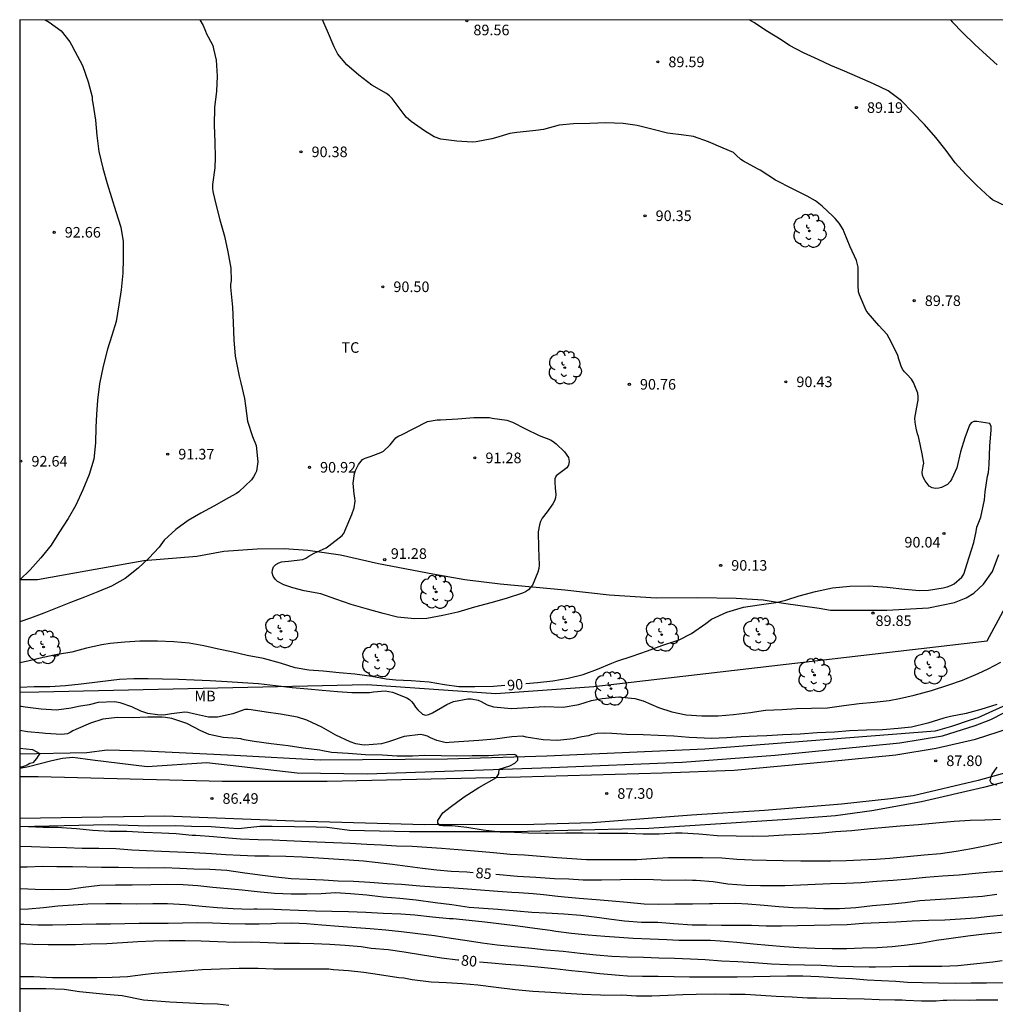
# Model space of a CAD drawing. Units: metres. Extents: x 586944 to 587294, y 4794790 to 4795040.
# Drawn here: x 586944 to 587013, y 4794970 to 4795040 of the extents above; entities that cross this region are included whole.
import ezdxf

# ---------------------------------------------------------------- set-up
doc = ezdxf.new("R2010")
doc.units = ezdxf.units.M
for name, color, linetype in [('010106', 9, 'Continuous'), ('020101', 3, 'CABEZA_TALUD'), ('020104', 34, 'Continuous'), ('020204', 9, 'Continuous'), ('020307', 24, 'Continuous'), ('020308', 9, 'Continuous'), ('050102', 4, 'Continuous'), ('060110', 9, 'Continuous'), ('060142', 4, 'Continuous'), ('070104', 3, 'Continuous'), ('100202', 3, 'Continuous'), ('100301', 7, 'Continuous'), ('130101', 9, 'Continuous')]:
    doc.layers.add(name, color=color, linetype=linetype)
doc.layers.add('020105', color=24, linetype='Continuous', lineweight=30)
doc.styles.add('ARIAL', font='ARIAL.TTF', dxfattribs={"height": 1})
doc.styles.add('ARIALI', font='ARIALI.TTF', dxfattribs={"height": 1})
doc.linetypes.add('CABEZA_TALUD', pattern='A,0.1,[204,DONOSTI.shx,S=0.15,R=0,X=0,Y=0],0,0.2', length=0.3)

# ---------------------------------------------------------------- blocks, each defined once
blk = doc.blocks.new('COTAPU')
blk.add_circle((0, 0), 0.075)
blk = doc.blocks.new('ARBOL')
blk.add_circle((0, 0), 0.0587)
for centre, radius, start, end in [((-0.564, 0.381), 0.532, 92.28, 254.58), ((-0.28, 0.855), 0.3, 359.28777, 173.60777), ((0.097, 0.97), 0.21, 23.15651, 160.46651), ((0.438, 0.881), 0.24, 301.57804, 139.32804), ((0.656, 0.288), 0.443, 319.85562, 114.76562), ((-0.091, 0.321), 0.12, 119.14, 310.56), ((0.819, -0.249), 0.383, 235.52754, 62.02753), ((-0.556, -0.339), 0.555, 142.64, 266.54), ((-0.039, -0.384), 0.21, 189.64, 323.88), ((0.299, -0.624), 0.532, 224.67, 0.24), ((-0.301, -0.676), 0.45, 213.78, 295.32)]:
    blk.add_arc(centre, radius, start, end)

msp = doc.modelspace()

# ---------------------------------------------------------------- linework, layer by layer
at = {"layer": '010106', "flags": 128}
msp.add_lwpolyline([(586944.037, 4794790.11), (587294.027, 4794790.102), (587294.032, 4795040.095), (586944.042, 4795040.103)], close=True, dxfattribs=at)
at = {"layer": '020101'}
for points in [[(587014.802, 4794986.366, 88.006), (587012.328, 4794985.718, 87.914), (587007.937, 4794984.705, 87.843), (587004.436, 4794984.068, 87.839), (587001.852, 4794983.711, 87.772), (586998.443, 4794983.451, 87.67), (586988.633, 4794982.823, 87.399), (586979.063, 4794982.579, 87.132), (586971.672, 4794982.575, 86.884), (586967.407, 4794982.675, 86.759), (586966.54, 4794982.808, 86.732), (586965.821, 4794982.886, 86.77), (586965.058, 4794982.921, 86.779), (586963.513, 4794982.929, 86.778), (586961.924, 4794982.956, 86.725), (586961.047, 4794982.966, 86.7), (586959.544, 4794982.807, 86.643), (586958.869, 4794982.85, 86.626), (586957.597, 4794982.943, 86.588), (586956.203, 4794982.967, 86.555), (586955.106, 4794983.014, 86.532), (586953.139, 4794982.975, 86.484), (586950.306, 4794983.077, 86.382), (586944.041, 4794982.934, 86.17)], [(586958.856, 4794970.286, 78.651), (586958.049, 4794970.383, 78.592), (586956.987, 4794970.395, 78.559), (586954.68, 4794970.517, 78.586), (586952.812, 4794970.661, 78.603), (586951.306, 4794970.959, 78.697), (586950.175, 4794971.059, 78.735), (586948.272, 4794971.247, 78.709), (586947.178, 4794971.409, 78.715), (586945.897, 4794971.467, 78.714), (586944.352, 4794971.458, 78.754), (586944.041, 4794971.461, 78.758)]]:
    msp.add_polyline3d(points, dxfattribs=at)
at = {"layer": '020104', "flags": 128}
for points, elevation in [([(586945.844, 4795040.102), (586946.132, 4795039.936), (586946.969, 4795039.322), (586947.598, 4795038.556), (586947.716, 4795038.335), (586947.947, 4795037.898), (586948.484, 4795036.884), (586948.897, 4795035.722), (586949.17, 4795034.656), (586949.166, 4795034.441), (586949.221, 4795034.216), (586949.413, 4795033.009), (586949.511, 4795031.912), (586949.637, 4795030.774), (586949.927, 4795029.595), (586950.225, 4795028.518), (586950.553, 4795027.523), (586950.857, 4795026.529), (586951.212, 4795025.416), (586951.379, 4795024.415), (586951.376, 4795023.177), (586951.348, 4795022.169), (586951.234, 4795020.983), (586951.054, 4795019.914), (586950.877, 4795018.743), (586950.572, 4795017.735), (586950.253, 4795016.771), (586949.944, 4795015.579), (586949.683, 4795014.326), (586949.55, 4795013.159), (586949.473, 4795012.147), (586949.443, 4795011.257), (586949.404, 4795010.151), (586949.281, 4795008.989), (586948.964, 4795007.889), (586948.506, 4795006.806), (586948.019, 4795005.718), (586947.461, 4795004.773), (586946.8, 4795003.763), (586946.258, 4795002.896), (586945.536, 4795001.993), (586944.78, 4795001.144), (586944.041, 4795000.436)], 92), ([(586956.799, 4795040.102), (586957.042, 4795039.707), (586957.2, 4795039.309), (586957.275, 4795039.118), (586957.398, 4795038.897), (586957.718, 4795038.297), (586957.777, 4795038.047), (586957.953, 4795037.255), (586958.025, 4795036.128), (586957.977, 4795035.047), (586957.839, 4795033.89), (586957.817, 4795032.658), (586957.877, 4795031.449), (586957.882, 4795030.354), (586957.874, 4795029.618), (586957.707, 4795028.437), (586957.707, 4795028.194), (586957.732, 4795027.95), (586957.963, 4795026.962), (586958.232, 4795025.939), (586958.548, 4795024.788), (586958.786, 4795023.678), (586958.994, 4795022.524), (586959.027, 4795021.623), (586958.979, 4795021.38), (586958.975, 4795021.17), (586959, 4795020.926), (586959.12, 4795019.76), (586959.159, 4795018.634), (586959.201, 4795017.449), (586959.302, 4795016.293), (586959.346, 4795016.053), (586959.598, 4795014.865), (586959.697, 4795014.386), (586959.969, 4795013.28), (586960.033, 4795012.762), (586960.179, 4795011.678), (586960.545, 4795010.6), (586960.787, 4795009.962), (586960.912, 4795008.805), (586960.818, 4795008.14), (586960.731, 4795007.937), (586960.611, 4795007.734), (586960.456, 4795007.532), (586959.569, 4795006.671), (586959.391, 4795006.562), (586958.835, 4795006.246), (586957.792, 4795005.651), (586956.877, 4795005.17), (586955.986, 4795004.645), (586955.107, 4795004.003), (586954.28, 4795003.258), (586954.16, 4795003.09), (586953.911, 4795002.753), (586953.185, 4795001.967), (586952.427, 4795001.255), (586951.513, 4795000.535), (586950.539, 4794999.998), (586949.567, 4794999.587), (586948.625, 4794999.209), (586947.649, 4794998.832), (586946.692, 4794998.45), (586945.75, 4794998.087), (586944.808, 4794997.719), (586944.041, 4794997.464)], 91), ([(587013.959, 4795026.874), (587012.978, 4795027.364), (587012.777, 4795027.533), (587011.871, 4795028.363), (587011.076, 4795029.157), (587010.326, 4795029.974), (587009.684, 4795030.852), (587008.955, 4795031.776), (587008.153, 4795032.697), (587007.307, 4795033.579), (587006.537, 4795034.382), (587005.575, 4795035.081), (587004.551, 4795035.582), (587003.42, 4795036.07), (587002.477, 4795036.472), (587001.529, 4795036.883), (587000.611, 4795037.289), (586999.572, 4795037.78), (586998.587, 4795038.28), (586997.996, 4795038.685), (586997.033, 4795039.292), (586996.074, 4795039.909), (586995.735, 4795040.101)], 89), ([(587010.004, 4795040.101), (587010.128, 4795039.976), (587010.865, 4795039.188), (587011.726, 4795038.35), (587012.551, 4795037.599), (587013.309, 4795036.914)], 88), ([(586944.041, 4794992.841), (586945.06, 4794992.87), (586946.166, 4794992.875), (586947.273, 4794992.943), (586948.386, 4794993.069), (586949.738, 4794993.24), (586951.115, 4794993.395), (586952.129, 4794993.445), (586953.138, 4794993.447), (586954.151, 4794993.424), (586955.29, 4794993.399), (586956.395, 4794993.35), (586957.534, 4794993.295), (586958.751, 4794993.244), (586959.817, 4794993.172), (586960.965, 4794993.083), (586962.171, 4794992.948), (586963.357, 4794992.82), (586964.465, 4794992.708), (586965.467, 4794992.617), (586966.566, 4794992.529), (586967.583, 4794992.452), (586968.835, 4794992.454), (586969.119, 4794992.503), (586969.943, 4794992.571), (586970.453, 4794992.479), (586971.469, 4794992.081), (586971.657, 4794991.96), (586971.81, 4794991.816), (586971.944, 4794991.658), (586972.096, 4794991.422), (586972.248, 4794991.229), (586972.588, 4794990.921), (586972.802, 4794990.858), (586973.036, 4794990.898), (586973.282, 4794991.025), (586974.301, 4794991.606), (586974.787, 4794991.812), (586975.799, 4794992.018), (586976.038, 4794992.009), (586976.518, 4794991.913), (586976.736, 4794991.811), (586977.17, 4794991.589), (586977.625, 4794991.445), (586978.89, 4794991.325), (586980.065, 4794991.386), (586981.26, 4794991.458), (586982.54, 4794991.405), (586983.659, 4794991.605), (586984.561, 4794991.9), (586985.309, 4794992.028), (586986.47, 4794992.139), (586987.623, 4794992.036), (586988.219, 4794991.869), (586988.756, 4794991.635), (586989.312, 4794991.382), (586990.247, 4794991.088), (586991.266, 4794990.879), (586992.385, 4794990.806), (586993.54, 4794990.805), (586994.628, 4794990.888), (586995.838, 4794991.032), (586996.112, 4794991.09), (586996.899, 4794991.207), (586998.078, 4794991.259), (586999.092, 4794991.324), (587000.159, 4794991.344), (587001.29, 4794991.368), (587002.433, 4794991.523), (587003.522, 4794991.679), (587004.581, 4794991.777), (587005.65, 4794991.899), (587006.383, 4794992.042), (587007.435, 4794992.276), (587008.654, 4794992.609), (587009.893, 4794992.996), (587010.849, 4794993.335), (587011.969, 4794993.807), (587012.676, 4794994.14), (587013.571, 4794994.606)], 89), ([(587013.281, 4794991.605), (587012.149, 4794991.245), (587011.111, 4794990.971), (587010.006, 4794990.748), (587009.522, 4794990.645), (587008.385, 4794990.275), (587007.24, 4794990.008), (587006.289, 4794989.909), (587005.181, 4794989.821), (587004.05, 4794989.783), (587002.841, 4794989.736), (587001.768, 4794989.639), (587000.554, 4794989.587), (586999.354, 4794989.511), (586998.115, 4794989.446), (586996.974, 4794989.393), (586996.307, 4794989.371), (586995.162, 4794989.318), (586994.147, 4794989.244), (586993.07, 4794989.204), (586992.013, 4794989.238), (586991.483, 4794989.272), (586990.383, 4794989.365), (586989.283, 4794989.418), (586988.217, 4794989.447), (586987.029, 4794989.488), (586985.992, 4794989.545), (586985.457, 4794989.584), (586984.959, 4794989.549), (586984.544, 4794989.449), (586984.348, 4794989.394), (586983.874, 4794989.32), (586983.257, 4794989.18), (586982.149, 4794989.054), (586981.142, 4794989.091), (586979.937, 4794989.293), (586979.685, 4794989.351), (586978.904, 4794989.306), (586977.708, 4794989.138), (586976.576, 4794989.051), (586975.518, 4794988.992), (586974.464, 4794988.904), (586974.254, 4794988.893), (586973.59, 4794989.051), (586973.15, 4794989.249), (586972.933, 4794989.364), (586972.671, 4794989.442), (586972.442, 4794989.471), (586971.291, 4794989.35), (586970.163, 4794988.966), (586969.683, 4794988.814), (586968.498, 4794988.732), (586968.288, 4794988.741), (586967.866, 4794988.822), (586967.445, 4794988.966), (586966.43, 4794989.422), (586965.451, 4794990.01), (586964.388, 4794990.502), (586963.715, 4794990.709), (586962.52, 4794990.92), (586961.501, 4794991.07), (586960.442, 4794991.226), (586960.232, 4794991.244), (586959.999, 4794991.243), (586959.131, 4794990.937), (586958.045, 4794990.718), (586957.412, 4794990.7), (586956.359, 4794990.943), (586955.956, 4794991.028), (586955.747, 4794991.051), (586954.795, 4794990.937), (586954.233, 4794990.854), (586953.814, 4794990.862), (586953.124, 4794990.962), (586952.621, 4794991.127), (586951.988, 4794991.43), (586951.16, 4794991.718), (586950.747, 4794991.803), (586949.592, 4794991.751), (586948.955, 4794991.572), (586948.208, 4794991.459), (586947.68, 4794991.351), (586946.649, 4794991.199), (586945.569, 4794991.267), (586944.422, 4794991.414), (586944.14, 4794991.458), (586944.041, 4794991.463)], 88), ([(587013.535, 4794983.452), (587012.443, 4794983.413), (587011.395, 4794983.378), (587010.264, 4794983.31), (587008.971, 4794983.202), (587007.731, 4794983.073), (587006.424, 4794982.98), (587005.404, 4794982.9), (587004.325, 4794982.788), (587003.008, 4794982.661), (587001.861, 4794982.579), (587000.685, 4794982.478), (586999.32, 4794982.395), (586998.223, 4794982.347), (586997.106, 4794982.284), (586995.97, 4794982.255), (586994.802, 4794982.281), (586993.467, 4794982.305), (586992.441, 4794982.387), (586992.169, 4794982.421), (586990.982, 4794982.5), (586990.519, 4794982.489), (586989.349, 4794982.417), (586988.214, 4794982.428), (586987.143, 4794982.457), (586986.125, 4794982.47), (586985.062, 4794982.46), (586983.971, 4794982.479), (586982.734, 4794982.487), (586981.521, 4794982.465), (586981.302, 4794982.478), (586980.099, 4794982.49), (586979.091, 4794982.528), (586978.083, 4794982.56), (586976.877, 4794982.699), (586975.736, 4794982.894), (586974.676, 4794983.021), (586974.262, 4794983.009), (586974.018, 4794982.999), (586973.804, 4794983.032), (586973.68, 4794983.195), (586973.679, 4794983.395), (586974.03, 4794983.924), (586974.539, 4794984.338), (586975.536, 4794985.061), (586976.58, 4794985.72), (586977.817, 4794986.438), (586977.984, 4794986.7), (586978.005, 4794987.013), (586978.779, 4794987.265), (586979.135, 4794987.439), (586979.343, 4794987.663), (586979.337, 4794987.868), (586979.226, 4794988.005), (586979.073, 4794988.072), (586977.976, 4794988.009), (586977.269, 4794987.978), (586976.099, 4794987.959), (586974.964, 4794987.955), (586973.897, 4794987.974), (586972.743, 4794987.99), (586971.875, 4794987.952), (586970.799, 4794987.957), (586969.757, 4794988.014), (586968.554, 4794988.046), (586967.319, 4794988.137), (586966.131, 4794988.216), (586965.514, 4794988.32), (586965.311, 4794988.377), (586964.134, 4794988.501), (586963.061, 4794988.685), (586961.86, 4794988.829), (586960.665, 4794988.977), (586959.951, 4794989.106), (586959.704, 4794989.169), (586959.466, 4794989.208), (586958.454, 4794989.26), (586957.473, 4794989.482), (586956.879, 4794989.751), (586955.875, 4794990.261), (586954.829, 4794990.611), (586954.367, 4794990.687), (586954.143, 4794990.701), (586953.125, 4794990.709), (586952.014, 4794990.671), (586950.967, 4794990.68), (586949.927, 4794990.576), (586949.045, 4794990.29), (586948.014, 4794989.846), (586947.798, 4794989.738), (586947.62, 4794989.624), (586947.414, 4794989.53), (586946.989, 4794989.479), (586945.875, 4794989.558), (586945.647, 4794989.581), (586944.596, 4794989.668), (586944.041, 4794989.772)], 87), ([(586944.041, 4794988.502), (586944.948, 4794988.414), (586945.469, 4794988.127), (586945.34, 4794987.964), (586945.239, 4794987.78), (586944.961, 4794987.473), (586944.765, 4794987.418), (586944.558, 4794987.3), (586944.372, 4794987.226), (586944.158, 4794987.174), (586944.041, 4794987.156)], 86), ([(587013.293, 4794985.899), (587013.084, 4794985.927), (587012.9, 4794986.018), (587012.816, 4794986.204), (587012.863, 4794986.418), (587012.93, 4794986.626), (587013.306, 4794987.17)], 88), ([(587013.628, 4794981.822), (587012.552, 4794981.593), (587011.486, 4794981.373), (587010.411, 4794981.183), (587009.292, 4794981.028), (587008.131, 4794980.922), (587006.926, 4794980.817), (587005.71, 4794980.702), (587004.701, 4794980.618), (587003.647, 4794980.568), (587002.604, 4794980.528), (587001.522, 4794980.499), (587000.445, 4794980.504), (586999.393, 4794980.503), (586998.141, 4794980.52), (586996.958, 4794980.546), (586995.945, 4794980.584), (586994.85, 4794980.633), (586993.789, 4794980.71), (586992.455, 4794980.744), (586991.194, 4794980.752), (586990.004, 4794980.734), (586988.816, 4794980.672), (586987.782, 4794980.613), (586986.452, 4794980.612), (586985.253, 4794980.609), (586984.211, 4794980.609), (586983.155, 4794980.666), (586982.113, 4794980.739), (586980.936, 4794980.838), (586979.808, 4794980.94), (586978.79, 4794980.983), (586977.618, 4794981.092), (586976.256, 4794981.214), (586975.108, 4794981.308), (586973.926, 4794981.402), (586972.894, 4794981.474), (586971.843, 4794981.537), (586970.743, 4794981.581), (586969.672, 4794981.634), (586968.64, 4794981.691), (586967.448, 4794981.757), (586966.265, 4794981.797), (586965.102, 4794981.852), (586964.006, 4794981.896), (586962.979, 4794981.953), (586961.952, 4794981.986), (586960.929, 4794982.019), (586959.678, 4794982.071), (586958.841, 4794982.13), (586957.767, 4794982.236), (586956.526, 4794982.317), (586956.263, 4794982.336), (586955.121, 4794982.44), (586954.084, 4794982.483), (586952.833, 4794982.534), (586951.621, 4794982.6), (586950.433, 4794982.616), (586949.231, 4794982.686), (586948.068, 4794982.8), (586947.007, 4794982.862), (586946.74, 4794982.882), (586945.693, 4794982.891), (586944.656, 4794982.943), (586944.041, 4794982.969)], 86), ([(587013.288, 4794978.135), (587012.269, 4794978.013), (587011.256, 4794977.932), (587010.055, 4794977.83), (587008.908, 4794977.757), (587007.837, 4794977.689), (587006.782, 4794977.561), (587005.623, 4794977.442), (587004.475, 4794977.334), (587003.285, 4794977.197), (587002.127, 4794977.136), (587001.004, 4794977.138), (586999.876, 4794977.176), (586998.848, 4794977.212), (586997.838, 4794977.277), (586996.805, 4794977.377), (586995.643, 4794977.462), (586994.772, 4794977.507), (586993.603, 4794977.487), (586993.334, 4794977.497), (586993.129, 4794977.478), (586992.913, 4794977.482), (586991.72, 4794977.462), (586990.474, 4794977.455), (586989.322, 4794977.44), (586988.294, 4794977.471), (586987.092, 4794977.574), (586986.024, 4794977.681), (586984.88, 4794977.765), (586983.683, 4794977.869), (586982.644, 4794977.963), (586982.165, 4794978.007), (586981.156, 4794978.113), (586980.42, 4794978.185), (586979.41, 4794978.256), (586978.92, 4794978.288), (586977.91, 4794978.364), (586976.683, 4794978.457), (586975.475, 4794978.537), (586974.476, 4794978.613), (586973.454, 4794978.666), (586972.397, 4794978.738), (586972.14, 4794978.748), (586971.095, 4794978.843), (586970.067, 4794978.908), (586968.853, 4794978.988), (586967.691, 4794979.062), (586966.61, 4794979.098), (586965.564, 4794979.152), (586964.437, 4794979.219), (586963.28, 4794979.257), (586962.2, 4794979.376), (586961.057, 4794979.513), (586959.815, 4794979.688), (586958.718, 4794979.836), (586957.515, 4794979.916), (586956.376, 4794979.948), (586955.382, 4794979.989), (586954.272, 4794980.026), (586953.174, 4794980.005), (586952.052, 4794980.025), (586951.046, 4794980.055), (586949.831, 4794980.065), (586948.784, 4794980.089), (586947.779, 4794980.107), (586946.668, 4794980.115), (586945.628, 4794980.128), (586944.563, 4794980.089), (586944.041, 4794980.091)], 84), ([(587013.798, 4794976.685), (587012.785, 4794976.586), (587011.783, 4794976.463), (587010.718, 4794976.395), (587009.594, 4794976.333), (587008.436, 4794976.295), (587007.278, 4794976.257), (587006.119, 4794976.185), (587004.955, 4794976.147), (587003.819, 4794976.091), (587002.678, 4794975.995), (587001.502, 4794975.981), (587000.332, 4794975.943), (586999.162, 4794975.917), (586998.016, 4794975.908), (586996.935, 4794975.904), (586995.901, 4794975.946), (586994.796, 4794975.96), (586993.766, 4794975.938), (586992.715, 4794975.968), (586991.691, 4794975.963), (586990.395, 4794976.062), (586989.251, 4794976.159), (586988.099, 4794976.162), (586986.891, 4794976.259), (586985.783, 4794976.402), (586985.13, 4794976.495), (586983.794, 4794976.665), (586982.603, 4794976.752), (586981.353, 4794976.815), (586980.337, 4794976.862), (586979.263, 4794976.975), (586977.92, 4794977.075), (586976.91, 4794977.146), (586975.882, 4794977.234), (586974.664, 4794977.402), (586973.474, 4794977.558), (586972.126, 4794977.74), (586970.977, 4794977.86), (586969.797, 4794977.963), (586968.631, 4794978.101), (586967.486, 4794978.197), (586966.418, 4794978.257), (586965.405, 4794978.199), (586964.375, 4794978.165), (586963.265, 4794978.161), (586962.096, 4794978.223), (586960.871, 4794978.339), (586959.803, 4794978.445), (586958.758, 4794978.552), (586957.713, 4794978.641), (586956.657, 4794978.759), (586955.629, 4794978.83), (586954.437, 4794978.851), (586953.325, 4794978.824), (586952.017, 4794978.813), (586950.83, 4794978.81), (586949.713, 4794978.784), (586948.547, 4794978.641), (586947.556, 4794978.506), (586946.334, 4794978.481), (586945.124, 4794978.491), (586944.101, 4794978.55), (586944.041, 4794978.554)], 83), ([(587013.624, 4794975.455), (587012.411, 4794975.337), (587011.228, 4794975.194), (587010.049, 4794975.022), (587009, 4794974.877), (587007.98, 4794974.697), (587006.925, 4794974.558), (587005.87, 4794974.436), (587004.793, 4794974.374), (587003.734, 4794974.334), (587002.652, 4794974.307), (587001.617, 4794974.302), (587000.396, 4794974.312), (586999.257, 4794974.367), (586998.223, 4794974.433), (586997.102, 4794974.523), (586996.034, 4794974.63), (586994.855, 4794974.756), (586993.676, 4794974.841), (586992.992, 4794974.877), (586991.852, 4794974.886), (586990.753, 4794974.893), (586989.895, 4794974.932), (586988.72, 4794974.977), (586987.517, 4794975.033), (586986.513, 4794975.11), (586985.509, 4794975.174), (586984.318, 4794975.267), (586983.151, 4794975.387), (586982.043, 4794975.535), (586981.623, 4794975.584), (586980.532, 4794975.738), (586979.336, 4794975.899), (586978.001, 4794976.069), (586976.997, 4794976.181), (586975.9, 4794976.312), (586974.744, 4794976.414), (586974.505, 4794976.43), (586973.291, 4794976.551), (586972.048, 4794976.679), (586971.038, 4794976.749), (586969.788, 4794976.807), (586968.555, 4794976.87), (586967.34, 4794976.921), (586966.159, 4794976.942), (586964.99, 4794976.963), (586963.799, 4794977.019), (586962.601, 4794977.064), (586962.081, 4794977.073), (586960.865, 4794977.095), (586960.62, 4794977.105), (586960.385, 4794977.086), (586959.176, 4794977.131), (586958.037, 4794977.209), (586956.969, 4794977.287), (586955.784, 4794977.402), (586954.511, 4794977.495), (586953.464, 4794977.478), (586952.341, 4794977.457), (586951.226, 4794977.495), (586950.133, 4794977.491), (586948.858, 4794977.455), (586947.833, 4794977.392), (586946.744, 4794977.312), (586945.713, 4794977.19), (586944.665, 4794977.098), (586944.041, 4794977.074)], 82), ([(586944.041, 4794976.055), (586944.32, 4794976.046), (586945.324, 4794976.004), (586946.353, 4794975.998), (586947.383, 4794976.02), (586948.442, 4794976.042), (586949.465, 4794976.076), (586950.477, 4794976.076), (586951.499, 4794976.093), (586952.511, 4794976.104), (586953.54, 4794976.103), (586954.558, 4794976.12), (586955.57, 4794976.149), (586956.605, 4794976.159), (586957.692, 4794976.14), (586958.866, 4794976.09), (586960.006, 4794976.075), (586961.018, 4794976.063), (586961.878, 4794976.1), (586962.2, 4794976.112), (586963.334, 4794976.133), (586964.363, 4794976.091), (586965.454, 4794976.007), (586966.645, 4794975.91), (586967.872, 4794975.812), (586968.876, 4794975.73), (586969.979, 4794975.634), (586971.088, 4794975.521), (586972.243, 4794975.383), (586973.439, 4794975.239), (586974.623, 4794975.048), (586975.754, 4794974.888), (586976.81, 4794974.729), (586977.877, 4794974.581), (586979.108, 4794974.454), (586980.34, 4794974.344), (586981.338, 4794974.232), (586982.558, 4794974.129), (586983.748, 4794973.991), (586984.88, 4794973.877), (586985.995, 4794973.787), (586987.117, 4794973.737), (586988.233, 4794973.705), (586989.337, 4794973.668), (586990.441, 4794973.624), (586991.581, 4794973.598), (586992.609, 4794973.539), (586993.777, 4794973.454), (586994.934, 4794973.41), (586996.09, 4794973.331), (586997.31, 4794973.227), (586998.479, 4794973.177), (586999.654, 4794973.173), (587000.829, 4794973.135), (587001.962, 4794973.074), (587003.095, 4794973.042), (587004.247, 4794973.015), (587004.685, 4794973.019), (587005.849, 4794973.034), (587007.043, 4794973.065), (587008.224, 4794973.067), (587009.387, 4794973.07), (587010.523, 4794973.125), (587011.647, 4794973.24), (587011.87, 4794973.259), (587013, 4794973.385), (587013.657, 4794973.479)], 81), ([(586944.041, 4794972.346), (586945.032, 4794972.344), (586946.366, 4794972.271), (586947.393, 4794972.272), (586948.458, 4794972.263), (586949.505, 4794972.264), (586950.601, 4794972.295), (586951.678, 4794972.335), (586952.957, 4794972.492), (586953.576, 4794972.58), (586953.896, 4794972.604), (586955.173, 4794972.701), (586955.782, 4794972.74), (586956.979, 4794972.828), (586958.246, 4794972.885), (586959.582, 4794972.921), (586960.938, 4794972.937), (586962.013, 4794972.888), (586963.039, 4794972.89), (586963.378, 4794972.874), (586964.683, 4794972.87), (586965.939, 4794972.868), (586966.268, 4794972.842), (586967.333, 4794972.763), (586968.427, 4794972.654), (586969.54, 4794972.484), (586970.901, 4794972.271), (586971.26, 4794972.234), (586971.856, 4794972.134), (586973.188, 4794971.961), (586974.293, 4794971.901), (586975.428, 4794971.841), (586976.503, 4794971.742), (586977.805, 4794971.569), (586979.158, 4794971.416), (586980.412, 4794971.304), (586981.686, 4794971.221), (586982.74, 4794971.152), (586983.905, 4794971.082), (586985.189, 4794971.029), (586985.458, 4794971.024), (586986.714, 4794971.032), (586987.74, 4794970.973), (586988.826, 4794970.974), (586989.962, 4794971.003), (586991.02, 4794971.073), (586991.967, 4794971.096), (586993.333, 4794971.112), (586994.369, 4794971.083), (586995.445, 4794971.084), (586996.55, 4794971.024), (586997.655, 4794970.945), (586998.78, 4794970.885), (586999.875, 4794970.835), (587000.513, 4794970.824), (587001.549, 4794970.805), (587002.655, 4794970.776), (587003.87, 4794970.754), (587004.956, 4794970.705), (587006.051, 4794970.675), (587006.58, 4794970.676), (587006.839, 4794970.661), (587007.944, 4794970.611), (587008.981, 4794970.623), (587009.489, 4794970.654), (587009.749, 4794970.659), (587010.277, 4794970.679), (587011.313, 4794970.671), (587011.822, 4794970.672), (587012.081, 4794970.687), (587013.347, 4794970.694)], 79)]:
    msp.add_lwpolyline(points, dxfattribs=dict(at, elevation=elevation))
at = {"layer": '020104', "elevation": 91, "flags": 128}
msp.add_lwpolyline([(586962.186, 4795001.526), (586962.393, 4795001.649), (586962.593, 4795001.708), (586962.828, 4795001.743), (586963.077, 4795001.753), (586964.102, 4795001.886), (586964.308, 4795001.975), (586964.52, 4795002.112), (586964.899, 4795002.32), (586965.763, 4795002.714), (586965.946, 4795002.847), (586966.9, 4795003.585), (586967.029, 4795003.768), (586967.106, 4795003.961), (586967.579, 4795005.059), (586967.738, 4795005.538), (586967.805, 4795006.015), (586967.785, 4795006.258), (586967.736, 4795006.508), (586967.672, 4795007.284), (586967.762, 4795007.969), (586967.839, 4795008.192), (586968.056, 4795008.616), (586968.34, 4795008.972), (586968.527, 4795009.056), (586968.953, 4795009.205), (586969.64, 4795009.446), (586969.812, 4795009.564), (586970.283, 4795009.994), (586970.572, 4795010.345), (586970.701, 4795010.498), (586970.869, 4795010.607), (586971.056, 4795010.697), (586972.934, 4795011.657), (586973.632, 4795011.776), (586973.866, 4795011.772), (586975.08, 4795011.838), (586976.217, 4795011.93), (586977.323, 4795011.929), (586977.522, 4795011.897), (586978.566, 4795011.751), (586978.953, 4795011.598), (586979.885, 4795011.124), (586980.861, 4795010.658), (586981.659, 4795010.351), (586981.832, 4795010.241), (586982.063, 4795010.062), (586982.643, 4795009.51), (586982.928, 4795009.096), (586982.971, 4795008.823), (586982.933, 4795008.57), (586982.812, 4795008.367), (586982.625, 4795008.22), (586982.423, 4795008.092), (586982.052, 4795007.806), (586981.951, 4795007.584), (586981.956, 4795007.365), (586981.983, 4795006.935), (586982.028, 4795006.486), (586982, 4795006.253), (586981.933, 4795006.03), (586981.827, 4795005.823), (586981.427, 4795005.245), (586981.053, 4795004.813), (586980.947, 4795004.581), (586980.874, 4795004.339), (586980.783, 4795003.844), (586980.797, 4795002.713), (586980.857, 4795001.48), (586980.824, 4795001.232), (586980.756, 4795000.98), (586980.374, 4795000.051), (586980.1, 4794999.72), (586979.893, 4794999.597), (586979.663, 4794999.504), (586978.521, 4794999.12), (586977.424, 4794998.818), (586976.278, 4794998.492), (586975.083, 4794998.138), (586974.012, 4794997.919), (586972.898, 4794997.705), (586972.015, 4794997.667), (586970.804, 4794997.786), (586969.786, 4794998.043), (586968.686, 4794998.37), (586967.533, 4794998.683), (586966.434, 4794999.068), (586965.369, 4794999.437), (586964.194, 4794999.663), (586963.389, 4794999.862), (586962.75, 4795000.088), (586962.296, 4795000.32), (586962.143, 4795000.474), (586962.01, 4795000.701), (586961.936, 4795000.926), (586961.945, 4795001.145), (586962.032, 4795001.348)], close=True, dxfattribs=at)
at = {"layer": '020105', "flags": 128}
for points, elevation in [([(586979.897, 4794993.083), (586980.741, 4794993.175), (586981.81, 4794993.282), (586982.909, 4794993.472), (586983.966, 4794993.741), (586984.982, 4794994.117), (586985.988, 4794994.528), (586986.346, 4794994.682), (586987.444, 4794995.033), (586988.522, 4794995.408), (586989.552, 4794995.775), (586990.566, 4794996.122), (586990.762, 4794996.187), (586991.657, 4794996.643), (586992.654, 4794997.351), (586993.064, 4794997.651), (586994.144, 4794998.158), (586995.334, 4794998.502), (586996.438, 4794998.672), (586997.63, 4794998.826), (586998.32, 4794998.985), (586999.285, 4794999.313), (587000.421, 4794999.609), (587001.648, 4794999.869), (587002.858, 4794999.979), (587004.194, 4795000.004), (587005.502, 4794999.908), (587006.766, 4794999.768), (587007.797, 4794999.691), (587008.445, 4794999.714), (587009.491, 4794999.866), (587009.765, 4794999.939), (587010.02, 4795000.041), (587010.261, 4795000.164), (587010.8, 4795000.636), (587010.955, 4795000.833), (587011.322, 4795002.035), (587011.658, 4795003.081), (587011.818, 4795003.868), (587011.867, 4795004.159), (587012.152, 4795004.875), (587012.418, 4795006.108), (587012.462, 4795006.662), (587012.618, 4795007.78), (587012.687, 4795008.051), (587012.741, 4795008.616), (587012.783, 4795009.906), (587012.873, 4795011.054), (587012.887, 4795011.288), (587012.784, 4795011.514), (587011.856, 4795011.662), (587011.656, 4795011.651), (587011.469, 4795011.566), (587011.339, 4795011.388), (587011.012, 4795010.493), (587010.716, 4795009.509), (587010.447, 4795008.369), (587010.083, 4795007.586), (587009.977, 4795007.413), (587009.793, 4795007.187), (587009.37, 4795006.976), (587009.165, 4795006.926), (587008.945, 4795006.91), (587008.712, 4795006.944), (587008.485, 4795007.065), (587008.195, 4795007.45), (587008.077, 4795007.666), (587008.017, 4795007.857), (587007.996, 4795008.057), (587008.063, 4795008.499), (587008.105, 4795008.703), (587007.986, 4795009.373), (587007.78, 4795010.385), (587007.735, 4795010.586), (587007.67, 4795010.786), (587007.56, 4795011.188), (587007.485, 4795011.603), (587007.48, 4795011.901), (587007.664, 4795012.93), (587007.707, 4795013.163), (587007.717, 4795013.412), (587007.673, 4795013.666), (587007.472, 4795014.181), (587007.37, 4795014.426), (587007.232, 4795014.648), (587006.902, 4795015), (587006.74, 4795015.178), (587006.607, 4795015.37), (587006.499, 4795015.582), (587006.342, 4795016.067), (587006.259, 4795016.336), (587006.156, 4795016.582), (587005.652, 4795017.56), (587005.506, 4795017.816), (587004.918, 4795018.455), (587004.164, 4795019.321), (587004.035, 4795019.509), (587003.544, 4795020.623), (587003.47, 4795020.844), (587003.458, 4795021.287), (587003.468, 4795022.374), (587003.462, 4795022.598), (587003.339, 4795023.053), (587002.879, 4795024.026), (587002.459, 4795025.061), (587002.384, 4795025.262), (587002.12, 4795025.706), (587001.838, 4795026.037), (587001.671, 4795026.206), (587000.903, 4795026.901), (587000.443, 4795027.28), (586999.845, 4795027.627), (586998.796, 4795028.128), (586997.599, 4795028.748), (586996.511, 4795029.455), (586996.328, 4795029.565), (586995.324, 4795030.104), (586995.141, 4795030.21), (586994.815, 4795030.523), (586994.628, 4795030.701), (586993.893, 4795031.017), (586992.855, 4795031.474), (586991.785, 4795031.839), (586991.11, 4795031.933), (586989.953, 4795032.071), (586988.934, 4795032.338), (586987.799, 4795032.626), (586986.808, 4795032.761), (586985.567, 4795032.807), (586984.44, 4795032.759), (586983.275, 4795032.731), (586982.256, 4795032.657), (586981.154, 4795032.34), (586980.617, 4795032.262), (586980.397, 4795032.251), (586979.265, 4795032.135), (586978.762, 4795032.057), (586977.748, 4795031.758), (586977.493, 4795031.67), (586976.379, 4795031.466), (586976.105, 4795031.432), (586975.006, 4795031.524), (586973.873, 4795031.662), (586973.399, 4795031.831), (586972.724, 4795032.247), (586971.791, 4795032.907), (586971.589, 4795033.062), (586971.417, 4795033.221), (586971.283, 4795033.393), (586970.574, 4795034.337), (586970.432, 4795034.539), (586970.245, 4795034.727), (586970.038, 4795034.892), (586969.002, 4795035.49), (586968.064, 4795036.194), (586967.23, 4795036.925), (586966.581, 4795037.687), (586966.317, 4795038.188), (586965.85, 4795039.317), (586965.505, 4795040.102)], 90), ([(586978.413, 4794992.946), (586977.608, 4794992.885), (586976.287, 4794992.86), (586975.167, 4794992.865), (586974.131, 4794992.991), (586973.049, 4794993.186), (586971.774, 4794993.286), (586970.698, 4794993.34), (586969.998, 4794993.411), (586969.002, 4794993.579), (586967.792, 4794993.747), (586966.674, 4794993.86), (586965.546, 4794993.977), (586964.539, 4794994.049), (586963.549, 4794994.213), (586962.516, 4794994.523), (586961.319, 4794994.857), (586960.168, 4794995.077), (586959.174, 4794995.324), (586958.121, 4794995.537), (586957.077, 4794995.762), (586956.043, 4794995.946), (586954.968, 4794996.048), (586953.795, 4794996.103), (586952.543, 4794996.101), (586951.494, 4794996.027), (586950.45, 4794995.919), (586949.859, 4794995.842), (586948.768, 4794995.589), (586947.74, 4794995.324), (586946.728, 4794995.148), (586945.701, 4794994.932), (586944.611, 4794994.684), (586944.041, 4794994.568)], 90), ([(586944.041, 4794981.572), (586944.877, 4794981.554), (586946.123, 4794981.502), (586947.365, 4794981.475), (586948.475, 4794981.436), (586949.644, 4794981.42), (586950.851, 4794981.394), (586951.985, 4794981.305), (586953.022, 4794981.257), (586954.093, 4794981.209), (586955.226, 4794981.174), (586956.399, 4794981.124), (586957.64, 4794981.053), (586958.648, 4794980.986), (586959.67, 4794980.929), (586960.707, 4794980.896), (586961.715, 4794980.878), (586962.908, 4794980.871), (586964.057, 4794980.817), (586965.211, 4794980.752), (586966.286, 4794980.679), (586967.376, 4794980.606), (586968.407, 4794980.52), (586969.224, 4794980.442), (586970.459, 4794980.298), (586971.514, 4794980.162), (586972.583, 4794980.012), (586973.609, 4794979.886), (586974.606, 4794979.795), (586975.73, 4794979.741), (586976.179, 4794979.704)], 85), ([(587013.92, 4794979.793), (587012.842, 4794979.735), (587011.768, 4794979.627), (587010.621, 4794979.516), (587009.441, 4794979.44), (587008.251, 4794979.354), (587007.089, 4794979.243), (587005.928, 4794979.142), (587004.787, 4794979.065), (587003.66, 4794978.978), (587002.573, 4794978.929), (587001.495, 4794978.9), (587000.418, 4794978.865), (586999.36, 4794978.797), (586998.248, 4794978.753), (586997.6, 4794978.75), (586996.524, 4794978.755), (586995.501, 4794978.778), (586994.222, 4794978.888), (586993.187, 4794979.034), (586991.965, 4794979.128), (586991.708, 4794979.148), (586991.235, 4794979.161), (586990.041, 4794979.148), (586988.946, 4794979.177), (586987.661, 4794979.21), (586986.609, 4794979.195), (586985.259, 4794979.165), (586983.963, 4794979.159), (586982.95, 4794979.221), (586981.943, 4794979.264), (586980.609, 4794979.346), (586979.325, 4794979.432), (586977.784, 4794979.556)], 85), ([(586944.041, 4794974.675), (586944.98, 4794974.638), (586946.056, 4794974.613), (586946.921, 4794974.592), (586947.997, 4794974.602), (586949.079, 4794974.647), (586950.213, 4794974.685), (586951.313, 4794974.753), (586952.408, 4794974.815), (586953.508, 4794974.86), (586954.631, 4794974.893), (586955.76, 4794974.89), (586956.887, 4794974.852), (586958.079, 4794974.813), (586959.295, 4794974.78), (586960.488, 4794974.788), (586961.645, 4794974.75), (586962.772, 4794974.7), (586963.86, 4794974.698), (586964.889, 4794974.68), (586966.016, 4794974.631), (586967.102, 4794974.547), (586968.247, 4794974.456), (586968.94, 4794974.345), (586970.155, 4794974.241), (586971.281, 4794974.092), (586972.592, 4794973.87), (586973.927, 4794973.659), (586975.077, 4794973.522), (586975.148, 4794973.515)], 80), ([(586976.632, 4794973.377), (586977.476, 4794973.298), (586978.492, 4794973.221), (586979.519, 4794973.138), (586980.745, 4794973.023), (586981.942, 4794972.908), (586983.143, 4794972.758), (586984.141, 4794972.664), (586985.144, 4794972.558), (586986.522, 4794972.423), (586987.112, 4794972.389), (586988.17, 4794972.364), (586989.275, 4794972.361), (586990.408, 4794972.335), (586991.502, 4794972.321), (586992.56, 4794972.314), (586993.747, 4794972.304), (586994.887, 4794972.319), (586996.033, 4794972.345), (586997.22, 4794972.353), (586998.39, 4794972.379), (586999.525, 4794972.394), (587000.664, 4794972.344), (587002.03, 4794972.238), (587003.064, 4794972.185), (587004.104, 4794972.096), (587005.12, 4794972.043), (587006.119, 4794971.996), (587006.954, 4794971.94), (587008.012, 4794971.915), (587009.157, 4794971.889), (587010.326, 4794971.862), (587011.455, 4794971.877), (587012.543, 4794971.887), (587013.742, 4794971.9)], 80)]:
    msp.add_lwpolyline(points, dxfattribs=dict(at, elevation=elevation))
at = {"layer": '050102'}
msp.add_polyline3d([(586944.041, 4794987.09, 86.216), (586944.66, 4794987.217, 86.236), (586946.321, 4794987.632, 86.25), (586947.059, 4794987.803, 86.256), (586947.793, 4794987.879, 86.27), (586949.186, 4794987.693, 86.29), (586953.073, 4794987.217, 86.378), (586957.291, 4794987.502, 86.567), (586963.699, 4794986.769, 86.68), (586968.65, 4794986.701, 86.801), (586981.691, 4794987.136, 87.214), (586990.981, 4794987.53, 87.537), (586997.586, 4794988.023, 87.58), (587006.414, 4794988.892, 87.793), (587009.435, 4794989.393, 87.865), (587011.75, 4794990.112, 87.872), (587012.86, 4794990.541, 87.908), (587016.77, 4794992.561, 87.925)], dxfattribs=at)
at = {"layer": '060110'}
for points in [[(586944.041, 4794986.5, 86.061), (586945.34, 4794986.515, 86.112), (586958.388, 4794986.176, 86.441), (586965.822, 4794986.181, 86.665), (586979.527, 4794986.475, 87.016), (586989.58, 4794986.757, 87.36), (586994.664, 4794986.964, 87.486), (587001.323, 4794987.556, 87.555), (587006.121, 4794988.029, 87.697), (587008.979, 4794988.506, 87.73), (587011.76, 4794989.151, 87.788), (587014.174, 4794989.922, 87.817), (587016.114, 4794990.752, 87.819), (587016.786, 4794991.157, 87.882), (587020.623, 4794993.677, 87.947), (587022.864, 4794995.477, 88), (587023.725, 4794996.337, 88.014), (587024.43, 4794997.347, 88.023), (587025.238, 4794998.953, 88.022), (587026.555, 4795002.177, 88.026), (587027.518, 4795005.072, 88.021), (587029.029, 4795011.462, 88.031)], [(587014.412, 4794986.918, 88.019), (587011.964, 4794986.226, 87.949), (587007.362, 4794985.136, 87.897), (587005.744, 4794984.926, 87.844), (587002.273, 4794984.535, 87.784), (586996.826, 4794984.087, 87.666), (586991.653, 4794983.758, 87.512), (586984.599, 4794983.223, 87.315), (586980.472, 4794983.115, 87.229), (586972.739, 4794983.088, 86.92), (586963.482, 4794983.332, 86.725), (586954.323, 4794983.706, 86.428), (586944.041, 4794983.536, 86.159)]]:
    msp.add_polyline3d(points, dxfattribs=at)
at = {"layer": '060142'}
msp.add_polyline3d([(587014.491, 4794991.819, 87.88), (587011.939, 4794990.657, 87.806), (587011.405, 4794990.49, 87.84), (587010.076, 4794990.052, 87.85), (587008.905, 4794989.728, 87.832), (586992.588, 4794988.438, 87.519), (586981.387, 4794987.952, 87.118), (586974.349, 4794987.733, 87.02), (586965.323, 4794987.662, 86.655), (586959.271, 4794987.981, 86.388), (586952.882, 4794988.311, 86.264), (586950.242, 4794988.372, 86.16), (586948.798, 4794988.176, 86.194), (586944.041, 4794988.09, 85.999)], dxfattribs=at)
at = {"layer": '070104'}
msp.add_polyline3d([(586944.041, 4795000.471, 92.155), (586945.306, 4795000.472, 92.019), (586948.732, 4795001.071, 91.565), (586952.826, 4795001.806, 91.163), (586956.596, 4795002.112, 90.941), (586958.512, 4795002.467, 90.956), (586960.861, 4795002.629, 90.926), (586962.788, 4795002.651, 90.935), (586964.467, 4795002.531, 91.026), (586966.781, 4795002.201, 91.184), (586969.455, 4795001.591, 91.276), (586973.314, 4795000.867, 91.376), (586975.583, 4795000.451, 91.382), (586978.086, 4795000.148, 91.245), (586982.659, 4794999.72, 91.002), (586985.799, 4794999.38, 90.8), (586989.144, 4794999.169, 90.515), (586992.056, 4794999.195, 90.337), (586994.822, 4794999.135, 90.176), (586996.719, 4794999.012, 90.124), (586998.165, 4794998.793, 90.128), (587000.682, 4794998.431, 90.094), (587001.491, 4794998.277, 90.037), (587005.489, 4794998.29, 89.818), (587008.432, 4794998.46, 89.844), (587010.29, 4794998.83, 89.959), (587011.105, 4794999.169, 90.005), (587011.659, 4794999.481, 90.009), (587012.347, 4795000.126, 90.015), (587012.966, 4795001.031, 90.063), (587013.429, 4795002.229, 90.024)], dxfattribs=at)
at = {"layer": '130101'}
msp.add_polyline3d([(586944.041, 4794992.485, 88.77), (586945.4, 4794992.5, 88.77), (586968.65, 4794993.02, 89.14), (586977.78, 4794992.38, 89.14), (586984.72, 4794992.89, 89.55), (587012.6, 4794996.11, 89.12), (587018.77, 4795007.55, 88.76), (587028.66, 4795030.04, 86.84), (587031.369, 4795040.101, 85.291)], dxfattribs=at)

# ---------------------------------------------------------------- block references
at = {"layer": '020204', "rotation": 359.9987685839998}
for p in [(586975.721, 4795040.044, 89.559), (586989.258, 4795037.13, 89.587), (587003.331, 4795033.892, 89.186), (586963.97, 4795030.756, 90.376), (586988.354, 4795026.229, 90.351), (586946.481, 4795025.057, 92.661), (586969.769, 4795021.197, 90.501), (587007.429, 4795020.21, 89.784), (586987.242, 4795014.287, 90.761), (586998.329, 4795014.465, 90.426), (586944.123, 4795008.838, 92.642), (586954.528, 4795009.341, 91.365), (586976.294, 4795009.077, 91.284), (586964.573, 4795008.41, 90.92), (587009.534, 4795003.723, 90.044), (586969.904, 4795001.865, 91.28), (586993.713, 4795001.46, 90.131), (587004.509, 4794998.082, 89.85), (587008.954, 4794987.62, 87.799), (586985.639, 4794985.301, 87.304), (586957.661, 4794984.946, 86.491)]:
    msp.add_blockref('COTAPU', p, dxfattribs=at)
at = {"layer": '100202', "rotation": 359.9987685839998}
for p in [(586999.999, 4795025.159, 89.992), (586982.664, 4795015.465, 91.031), (586973.546, 4794999.582, 91.937), (586982.728, 4794997.433, 91.908), (586962.552, 4794996.796, 91.611), (586989.527, 4794996.558, 91.51), (586996.432, 4794996.577, 91.093), (586945.726, 4794995.674, 92.013), (586969.432, 4794994.737, 91.591), (587000.362, 4794993.688, 91.237), (587008.551, 4794994.234, 90.762), (586985.936, 4794992.73, 90.556)]:
    msp.add_blockref('ARBOL', p, dxfattribs=at)

# ---------------------------------------------------------------- texts
at = {"layer": '020307', "style": 'ARIALI'}
for s, rotation, p in [('90', 5.31077, (586978.619, 4794992.584, 89.997)), ('85', 355.33577, (586976.321, 4794979.317, 84.998)), ('80', 354.70777, (586975.285, 4794973.126, 79.998))]:
    msp.add_text(s, height=0.75, rotation=rotation, dxfattribs=at).set_placement(p)
at = {"layer": '020308', "style": 'ARIAL'}
for s, p in [('89.56', (586976.191, 4795039.015, 89.556)), ('89.59', (586990.008, 4795036.755, 89.584)), ('89.19', (587004.081, 4795033.517, 89.183)), ('90.38', (586964.72, 4795030.381, 90.373)), ('90.35', (586989.103, 4795025.854, 90.348)), ('92.66', (586947.231, 4795024.682, 92.658)), ('90.50', (586970.519, 4795020.822, 90.498)), ('89.78', (587008.179, 4795019.835, 89.781)), ('90.76', (586987.992, 4795013.912, 90.758)), ('90.43', (586999.079, 4795014.09, 90.423)), ('91.37', (586955.278, 4795008.966, 91.362)), ('92.64', (586944.873, 4795008.463, 92.639)), ('90.92', (586965.323, 4795008.035, 90.917)), ('91.28', (586977.044, 4795008.702, 91.281)), ('90.04', (587006.734, 4795002.725, 90.041)), ('91.28', (586970.337, 4795001.924, 91.277)), ('90.13', (586994.463, 4795001.085, 90.128)), ('89.85', (587004.687, 4794997.167, 89.847)), ('87.80', (587009.704, 4794987.245, 87.797)), ('86.49', (586958.41, 4794984.571, 86.489)), ('87.30', (586986.389, 4794984.926, 87.302))]:
    msp.add_text(s, height=0.75, rotation=359.99877, dxfattribs=at).set_placement(p)
at = {"layer": '100301', "style": 'ARIAL'}
for s, p in [('TC', (586966.842, 4795016.519)), ('MB', (586956.418, 4794991.83))]:
    msp.add_text(s, height=0.75, rotation=359.99877, dxfattribs=at).set_placement(p)

doc.saveas('drawing.dxf')
